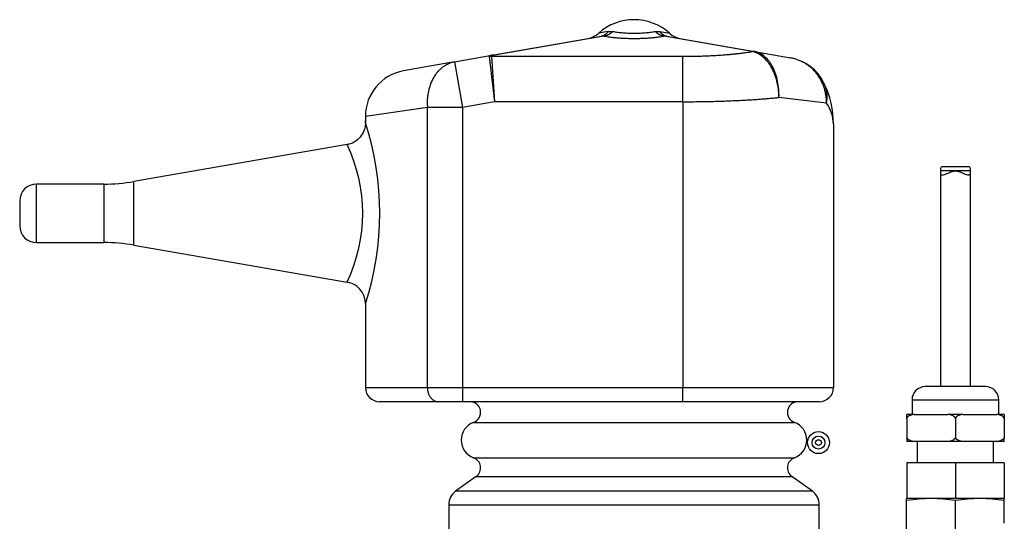
# Model space of a CAD drawing. Units: inches. Extents: x -12.6 to 82.1, y -19.4 to 38.5.
# Drawn here: x 27.1 to 32.7, y -5.4 to -2.6 of the extents above; entities that cross this region are included whole.
import ezdxf

# ---------------------------------------------------------------- set-up
doc = ezdxf.new("R2010")
doc.units = ezdxf.units.IN
doc.header["$MEASUREMENT"] = 0

msp = doc.modelspace()

# ---------------------------------------------------------------- linework, layer by layer
at = {"color": 7, "linetype": 'Continuous'}
for p, q in [((30.4364, -2.6581), (30.3819, -2.6677)), ((30.4364, -2.6581), (30.4615, -2.6581)), ((30.7011, -2.6581), (30.7262, -2.6581)), ((30.7262, -2.6581), (30.7806, -2.6677)), ((29.7799, -2.7927), (30.3977, -2.6838)), ((30.4116, -2.6838), (29.7938, -2.7927)), ((31.2468, -2.7712), (30.751, -2.6838)), ((30.7649, -2.6838), (31.2607, -2.7712)), ((31.2496, -2.7717), (31.2468, -2.7712)), ((31.2607, -2.7712), (31.4641, -2.8071)), ((31.2607, -2.7712), (31.2645, -2.772)), ((29.5693, -2.8298), (29.2811, -2.8807)), ((29.5693, -2.8298), (29.7799, -2.7927)), ((29.5693, -2.8298), (29.6145, -3.0859)), ((29.7646, -2.7994), (29.7938, -3.0543)), ((29.7783, -2.7982), (30.8563, -2.7982)), ((29.7783, -2.7982), (29.7938, -3.0543)), ((30.8563, -3.0543), (30.8563, -2.7982)), ((29.7938, -3.0543), (29.6145, -3.0859)), ((30.8563, -3.0543), (29.7938, -3.0543)), ((30.8563, -3.0543), (30.8563, -4.6654)), ((31.667, -3.0631), (31.3989, -3.0303)), ((29.4159, -3.0859), (29.0663, -3.1367)), ((29.6145, -3.0859), (29.4159, -3.0859)), ((29.4159, -4.6654), (29.4159, -3.0859)), ((29.6145, -3.0859), (29.6145, -4.6654)), ((29.0663, -3.1367), (29.0663, -3.1748)), ((31.7063, -3.1814), (31.7063, -4.6654)), ((28.9637, -3.2961), (27.7607, -3.5038)), ((32.4675, -3.4214), (32.3211, -3.4214)), ((32.4793, -3.4444), (32.3093, -3.4444)), ((32.3093, -3.4444), (32.3093, -4.6606)), ((32.4793, -4.6606), (32.4793, -3.4444)), ((27.2103, -3.8484), (27.2103, -3.5184)), ((27.5906, -3.5184), (27.2103, -3.5184)), ((27.5906, -3.5184), (27.5906, -3.8484)), ((27.7607, -3.863), (27.7607, -3.5038)), ((27.1163, -3.6124), (27.1163, -3.7544)), ((27.2103, -3.8484), (27.5906, -3.8484)), ((27.7607, -3.863), (28.963, -4.0706)), ((29.0663, -4.1871), (29.0663, -4.6654)), ((32.5643, -4.6606), (32.2243, -4.6606)), ((29.0663, -4.6654), (29.4159, -4.6654)), ((29.4159, -4.6654), (29.6145, -4.6654)), ((29.6145, -4.6654), (30.8563, -4.6654)), ((29.6145, -4.6654), (29.6145, -4.7454)), ((30.8563, -4.6654), (31.7063, -4.6654)), ((30.8563, -4.7454), (30.8563, -4.6654)), ((29.477, -4.7454), (29.1463, -4.7454)), ((29.6145, -4.7454), (29.477, -4.7454)), ((30.8563, -4.7454), (29.6145, -4.7454)), ((31.6263, -4.7454), (30.8563, -4.7454)), ((32.1493, -4.7356), (32.6393, -4.7356)), ((32.1493, -4.7356), (32.1493, -4.8176)), ((32.6393, -4.8176), (32.6393, -4.7356)), ((32.1614, -4.8176), (32.1193, -4.8176)), ((32.1193, -4.8389), (32.1193, -4.8176)), ((32.1614, -4.8176), (32.3521, -4.8176)), ((32.4364, -4.8176), (32.3521, -4.8176)), ((32.4364, -4.8176), (32.6271, -4.8176)), ((32.6693, -4.8176), (32.6271, -4.8176)), ((32.6693, -4.8176), (32.6693, -4.8389)), ((29.6765, -4.8619), (31.486, -4.8619)), ((32.1193, -4.8389), (32.1193, -4.9492)), ((32.3943, -4.8389), (32.3943, -4.9492)), ((32.6693, -4.8389), (32.6693, -4.9492)), ((32.1193, -4.9492), (32.1193, -4.9705)), ((32.1614, -4.9705), (32.1193, -4.9705)), ((32.3521, -4.9705), (32.1614, -4.9705)), ((32.1793, -4.9705), (32.1793, -5.0905)), ((32.4364, -4.9705), (32.3521, -4.9705)), ((32.6271, -4.9705), (32.4364, -4.9705)), ((32.6093, -5.0905), (32.6093, -4.9705)), ((32.6693, -4.9705), (32.6271, -4.9705)), ((32.6693, -4.9705), (32.6693, -4.9492)), ((29.6765, -5.0614), (31.486, -5.0614)), ((32.1193, -5.0905), (32.1193, -5.2905)), ((32.3943, -5.0905), (32.1193, -5.0905)), ((32.3943, -5.0905), (32.3943, -5.2905)), ((32.6693, -5.0905), (32.3943, -5.0905)), ((32.6693, -5.0905), (32.6693, -5.2905)), ((29.6914, -5.1666), (29.5749, -5.2506)), ((29.6914, -5.1666), (31.4712, -5.1666)), ((31.5877, -5.2506), (31.4712, -5.1666)), ((31.5877, -5.2506), (29.5749, -5.2506)), ((29.5363, -5.326), (31.6263, -5.326)), ((29.5363, -5.326), (29.5363, -5.6534)), ((31.6263, -5.6534), (31.6263, -5.326)), ((32.1236, -5.2905), (32.1187, -5.2918)), ((32.1187, -5.3032), (32.1187, -5.2918)), ((32.1187, -5.514), (32.1187, -5.3032)), ((32.3943, -5.2905), (32.1193, -5.2905)), ((32.6693, -5.2905), (32.3943, -5.2905)), ((32.3943, -5.5029), (32.3943, -5.3032)), ((32.6699, -5.2918), (32.6649, -5.2905)), ((32.6699, -5.3032), (32.6699, -5.2918)), ((32.6699, -5.4304), (32.6699, -5.3032))]:
    msp.add_line(p, q, dxfattribs=at)
for radius in [0.062, 0.0365, 0.0161]:
    msp.add_circle((31.6218, -4.976), radius, dxfattribs=at)
for centre, radius, start, end in [((30.5813, -2.8918), 0.3, 48.3508, 131.6492), ((30.2989, -2.5743), 0.125, 280, 311.6492), ((30.4046, -2.7162), 0.0331, 77.8964, 102.1036), ((30.7579, -2.7162), 0.0331, 77.8963, 102.1037), ((30.8637, -2.5743), 0.125, 228.3508, 260), ((29.7785, -2.8795), 0.0812, 90.1512, 99.8488), ((31.419, -3.0631), 0.26, 25.9804, 80), ((29.3263, -3.1367), 0.26, 100, 179.9308), ((31.1758, -3.1815), 0.5305, 0.0122, 25.9682), ((31.5026, -3.1834), 0.2037, 0.5718, 36.1964), ((27.5135, -3.6834), 1.6344, 341.8097, 18.1907), ((28.1608, -3.6834), 0.8903, 334.2282, 25.772), ((27.2103, -3.6124), 0.094, 90, 180), ((27.5906, -2.5184), 1, 270, 279.7962), ((27.2103, -3.7544), 0.094, 180, 270), ((27.5906, -4.8484), 1, 80.2038, 90), ((28.9427, -4.1928), 0.1234, 2.5055, 80.7414), ((32.2243, -4.7356), 0.075, 90, 180), ((32.5643, -4.7356), 0.075, 0, 90), ((29.1463, -4.6654), 0.08, 180, 270), ((31.6263, -4.6654), 0.08, 270, 0), ((29.6563, -4.8054), 0.06, 289.7089, 90), ((31.5063, -4.8054), 0.06, 90, 250.2911), ((29.7123, -4.9617), 0.106, 109.7089, 250.2911), ((31.4503, -4.9617), 0.106, 289.7089, 70.2911), ((29.6563, -5.1179), 0.06, 305.7943, 70.2911), ((31.5063, -5.1179), 0.06, 109.7089, 234.2057), ((29.6293, -5.326), 0.093, 125.7943, 180), ((31.5333, -5.326), 0.093, 0, 54.2057), ((32.2565, -6.1286), 0.8368, 80.5216, 99.4784), ((32.5321, -6.1286), 0.8368, 80.5216, 99.4784)]:
    msp.add_arc(centre, radius, start, end, dxfattribs=at)
for points, weights in [([(30.3977, -2.6838), (30.4203, -2.6798), (30.4364, -2.6581)], [1, 0.962101118308, 1]), ([(30.4116, -2.6838), (30.4386, -2.6798), (30.4615, -2.6581)], [1, 0.962101118308, 1]), ([(30.4615, -2.6581), (30.5813, -2.6825), (30.7011, -2.6581)], [1, 0.648764918619, 1]), ([(30.7011, -2.6581), (30.724, -2.6798), (30.751, -2.6838)], [1, 0.962101118308, 1]), ([(30.7262, -2.6581), (30.7422, -2.6798), (30.7649, -2.6838)], [1, 0.962101118309, 1]), ([(30.4116, -2.6838), (30.5813, -2.7184), (30.751, -2.6838)], [1, 0.648764918619, 1]), ([(30.8563, -2.7982), (31.0816, -2.7982), (31.2496, -2.7717)], [1, 0.934191646052, 1]), ([(31.2607, -2.7712), (31.2538, -2.77), (31.2468, -2.7712)], [1, 0.992432947456, 1]), ([(31.2645, -2.772), (31.2572, -2.7707), (31.2496, -2.7717)], [1, 0.992572317373, 1]), ([(29.5693, -2.8298), (29.3993, -2.8598), (29.4159, -3.0859)], [1, 0.752537966484, 1]), ([(29.7799, -2.7927), (29.7641, -2.7955), (29.7646, -2.7994)], [1, 0.996194698091, 1]), ([(29.7938, -2.7927), (29.778, -2.7955), (29.7783, -2.7982)], [1, 0.996194698092, 1]), ([(29.7938, -2.7927), (29.7867, -2.7915), (29.7799, -2.7927)], [1, 0.992432947455, 1]), ([(31.667, -3.0631), (31.6705, -2.8435), (31.4641, -2.8071)], [1, 0.763419157846, 1]), ([(31.667, -3.0631), (31.6783, -3.0018), (31.6527, -2.9492)], [1, 0.963683291221, 1]), ([(30.8563, -3.0543), (31.1629, -3.0543), (31.3989, -3.0303)], [1, 0.940672091569, 1]), ([(29.4159, -4.6654), (29.4159, -4.7454), (29.477, -4.7454)], [1, 0.707106781187, 1])]:
    msp.add_rational_spline(points, weights, degree=2, dxfattribs=at)
for points, knots in [([(31.3989, -3.0303), (31.3988, -3.0226), (31.3985, -3.0146), (31.3973, -2.9989), (31.3966, -2.9912), (31.3936, -2.9682), (31.3907, -2.9532), (31.3833, -2.924), (31.3787, -2.9097), (31.368, -2.883), (31.362, -2.8704), (31.3518, -2.8527), (31.3482, -2.847), (31.3408, -2.8362), (31.3369, -2.8311), (31.3249, -2.8165), (31.3164, -2.8079), (31.2983, -2.7931), (31.2889, -2.7869), (31.2696, -2.7773), (31.2597, -2.7738), (31.2496, -2.7717)], [0, 0, 0, 0, 0.0625, 0.0625, 0.125, 0.125, 0.25, 0.25, 0.375, 0.375, 0.5, 0.5, 0.5625, 0.5625, 0.625, 0.625, 0.75, 0.75, 0.875, 0.875, 1, 1, 1, 1]), ([(31.3989, -3.0303), (31.3991, -3.0226), (31.3992, -3.0146), (31.3987, -2.999), (31.3983, -2.9912), (31.3964, -2.9682), (31.3942, -2.9533), (31.3882, -2.9241), (31.3843, -2.9098), (31.375, -2.8831), (31.3696, -2.8705), (31.3604, -2.8529), (31.3572, -2.8471), (31.3504, -2.8363), (31.3468, -2.8312), (31.3358, -2.8167), (31.3279, -2.8081), (31.3109, -2.7932), (31.302, -2.7871), (31.2837, -2.7775), (31.2743, -2.7741), (31.2645, -2.772)], [0, 0, 0, 0, 0.0625, 0.0625, 0.125, 0.125, 0.25, 0.25, 0.375, 0.375, 0.5, 0.5, 0.5625, 0.5625, 0.625, 0.625, 0.75, 0.75, 0.875, 0.875, 1, 1, 1, 1]), ([(29.064, -3.1598), (29.0652, -3.1672), (29.0675, -3.1826), (29.0612, -3.2132), (29.0449, -3.2475), (29.0141, -3.2773), (28.9839, -3.294), (28.9671, -3.2948), (28.9641, -3.2949)], [0, 0, 0, 0, 0.109255, 0.266427, 0.486267, 0.713649, 0.956261, 1, 1, 1, 1]), ([(32.3208, -3.4215), (32.3181, -3.4214), (32.3158, -3.4221), (32.3103, -3.4267), (32.3093, -3.4342), (32.3093, -3.4444)], [0.8190744, 0.8190744, 0.8190744, 0.8190744, 0.875, 0.875, 1, 1, 1, 1]), ([(32.4793, -3.4444), (32.4793, -3.4342), (32.4783, -3.4267), (32.4728, -3.4221), (32.4705, -3.4214), (32.4678, -3.4215)], [0, 0, 0, 0, 0.125, 0.125, 0.1807905, 0.1807905, 0.1807905, 0.1807905]), ([(32.3093, -3.4444), (32.3093, -3.4547), (32.3102, -3.4621), (32.3179, -3.4686), (32.3246, -3.4677), (32.3407, -3.462), (32.3501, -3.4574), (32.3706, -3.4487), (32.3822, -3.4444), (32.4066, -3.4445), (32.4181, -3.4487), (32.4385, -3.4574), (32.4479, -3.462), (32.4639, -3.4676), (32.4706, -3.4686), (32.4783, -3.4622), (32.4793, -3.4547), (32.4793, -3.4444)], [0, 0, 0, 0, 0.125, 0.125, 0.25, 0.25, 0.375, 0.375, 0.5, 0.5, 0.625, 0.625, 0.75, 0.75, 0.875, 0.875, 1, 1, 1, 1]), ([(32.1614, -4.8176), (32.1535, -4.8185), (32.1457, -4.82), (32.1345, -4.8246), (32.1308, -4.8265), (32.1242, -4.8316), (32.1212, -4.8348), (32.1193, -4.8389)], [0, 0, 0, 0, 0.5, 0.5, 0.75, 0.75, 1, 1, 1, 1]), ([(32.3943, -4.8389), (32.3924, -4.8348), (32.3894, -4.8316), (32.3827, -4.8265), (32.3791, -4.8246), (32.3678, -4.82), (32.3601, -4.8185), (32.3521, -4.8176)], [0, 0, 0, 0, 0.25, 0.25, 0.5, 0.5, 1, 1, 1, 1]), ([(32.4364, -4.8176), (32.4285, -4.8185), (32.4207, -4.82), (32.4095, -4.8246), (32.4058, -4.8265), (32.3992, -4.8316), (32.3962, -4.8348), (32.3943, -4.8389)], [0, 0, 0, 0, 0.5, 0.5, 0.75, 0.75, 1, 1, 1, 1]), ([(32.6693, -4.8389), (32.6674, -4.8348), (32.6644, -4.8316), (32.6577, -4.8265), (32.6541, -4.8246), (32.6428, -4.82), (32.6351, -4.8185), (32.6271, -4.8176)], [0, 0, 0, 0, 0.25, 0.25, 0.5, 0.5, 1, 1, 1, 1]), ([(32.1614, -4.9705), (32.1535, -4.9696), (32.1457, -4.9681), (32.1345, -4.9635), (32.1308, -4.9616), (32.1242, -4.9565), (32.1212, -4.9533), (32.1193, -4.9492)], [0, 0, 0, 0, 0.5, 0.5, 0.75, 0.75, 1, 1, 1, 1]), ([(32.3943, -4.9492), (32.3924, -4.9533), (32.3894, -4.9565), (32.3827, -4.9615), (32.3791, -4.9635), (32.3678, -4.9681), (32.3601, -4.9696), (32.3521, -4.9705)], [0, 0, 0, 0, 0.25, 0.25, 0.5, 0.5, 1, 1, 1, 1]), ([(32.4364, -4.9705), (32.4285, -4.9696), (32.4207, -4.9681), (32.4095, -4.9635), (32.4058, -4.9616), (32.3992, -4.9565), (32.3962, -4.9533), (32.3943, -4.9492)], [0, 0, 0, 0, 0.5, 0.5, 0.75, 0.75, 1, 1, 1, 1]), ([(32.6693, -4.9492), (32.6674, -4.9533), (32.6644, -4.9565), (32.6577, -4.9615), (32.6541, -4.9635), (32.6428, -4.9681), (32.6351, -4.9696), (32.6271, -4.9705)], [0, 0, 0, 0, 0.25, 0.25, 0.5, 0.5, 1, 1, 1, 1])]:
    msp.add_open_spline(points, degree=3, knots=knots, dxfattribs=at)

doc.saveas('drawing.dxf')
